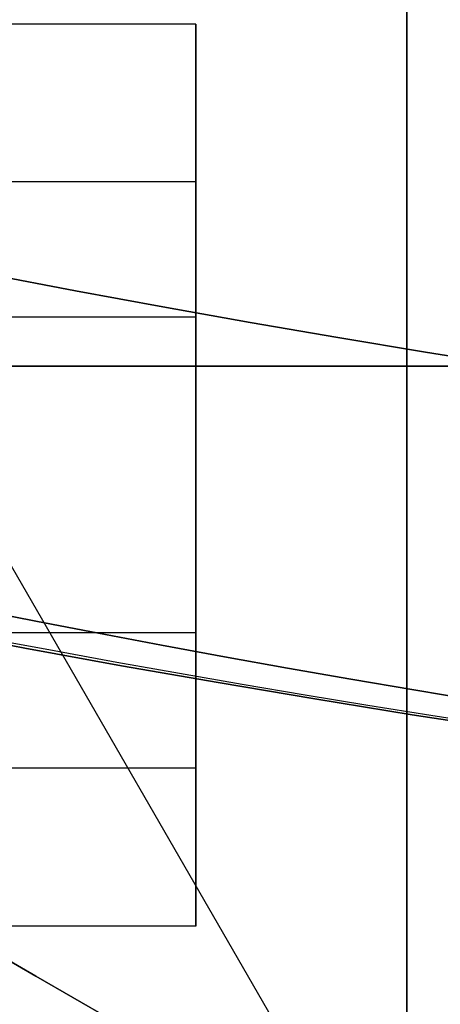
# Model space of a CAD drawing. Units: millimetres. Extents: x -1132 to 10016, y -592 to 7552.
# Drawn here: x 6236 to 6237, y 4008 to 4013 of the extents above; entities that cross this region are included whole.
import ezdxf

# ---------------------------------------------------------------- set-up
doc = ezdxf.new("R2010")
doc.units = ezdxf.units.MM

msp = doc.modelspace()

# ---------------------------------------------------------------- linework, layer by layer
at = {"extrusion": (-3.581923433362254e-15, -0.9386371348737583, -0.3449062612304714)}
for p, q in [((6236.363386204804, 4012.762826256309, -2494.383730647068), (6233.744741497261, 4012.762826256308, -2494.383730647069)), ((6236.363386204803, 4012.762826256308, -2454.383730647066), (6233.74474149726, 4012.762826256307, -2454.383730647067)), ((6236.363386204804, 4012.762826256309, -2494.383730647068), (6236.363386204805, 4012.037862990046, -2492.41079620192)), ((6236.363386204803, 4012.762826256308, -2454.383730647066), (6236.363386204804, 4012.037862990045, -2452.410796201918)), ((6236.363386204805, 4012.037862990046, -2492.41079620192), (6233.744741497262, 4012.037862990049, -2492.41079620192)), ((6236.363386204804, 4012.037862990045, -2452.410796201918), (6233.744741497261, 4012.037862990048, -2452.410796201919))]:
    msp.add_line(p, q, dxfattribs=at)
at = {"extrusion": (-1.629576625700192e-15, -0.7680161515867812, 0.6404304731208773)}
for p, q in [((6236.363386204804, 4012.762826256309, -2494.383730647068), (6233.744741497261, 4012.762826256308, -2494.383730647069)), ((6236.363386204803, 4012.762826256308, -2454.383730647066), (6233.74474149726, 4012.762826256307, -2454.383730647067)), ((6236.363386204803, 4011.416696539939, -2495.998034475035), (6236.363386204804, 4012.762826256309, -2494.383730647068)), ((6236.363386204802, 4011.416696539938, -2455.998034475033), (6236.363386204803, 4012.762826256308, -2454.383730647066)), ((6236.363386204803, 4011.416696539939, -2495.998034475035), (6233.74474149726, 4011.416696539939, -2495.998034475033)), ((6236.363386204802, 4011.416696539938, -2455.998034475033), (6233.744741497259, 4011.416696539939, -2455.998034475032))]:
    msp.add_line(p, q, dxfattribs=at)
at = {"extrusion": (-1, 2.161804960732211e-15, 3.297466102900891e-15)}
for p, q in [((6236.363386204804, 4012.762826256309, -2494.383730647068), (6236.363386204805, 4012.037862990046, -2492.41079620192)), ((6236.363386204803, 4011.416696539939, -2495.998034475035), (6236.363386204804, 4012.762826256309, -2494.383730647068)), ((6236.363386204803, 4012.762826256308, -2454.383730647066), (6236.363386204804, 4012.037862990045, -2452.410796201918)), ((6236.363386204802, 4011.416696539938, -2455.998034475033), (6236.363386204803, 4012.762826256308, -2454.383730647066)), ((6236.363386204805, 4012.037862990046, -2492.41079620192), (6236.363386204804, 4009.966770007418, -2492.052165584736)), ((6236.363386204804, 4012.037862990045, -2452.410796201918), (6236.363386204803, 4009.966770007417, -2452.052165584735)), ((6236.363386204803, 4009.34560355731, -2495.639403857849), (6236.363386204803, 4011.416696539939, -2495.998034475035)), ((6236.363386204802, 4009.345603557309, -2455.639403857847), (6236.363386204802, 4011.416696539938, -2455.998034475033)), ((6236.363386204804, 4009.966770007418, -2492.052165584736), (6236.363386204803, 4008.620640291051, -2493.666469412701)), ((6236.363386204803, 4009.966770007417, -2452.052165584735), (6236.363386204802, 4008.62064029105, -2453.6664694127)), ((6236.363386204803, 4008.620640291051, -2493.666469412701), (6236.363386204803, 4009.34560355731, -2495.639403857849)), ((6236.363386204802, 4008.62064029105, -2453.6664694127), (6236.363386204802, 4009.345603557309, -2455.639403857847))]:
    msp.add_line(p, q, dxfattribs=at)
at = {"extrusion": (-1.952346807661818e-15, -0.1706209832869783, -0.9853367343513509)}
for p, q in [((6236.363386204805, 4012.037862990046, -2492.41079620192), (6233.744741497262, 4012.037862990049, -2492.41079620192)), ((6236.363386204804, 4012.037862990045, -2452.410796201918), (6233.744741497261, 4012.037862990048, -2452.410796201919)), ((6236.363386204805, 4012.037862990046, -2492.41079620192), (6236.363386204804, 4009.966770007418, -2492.052165584736)), ((6236.363386204804, 4012.037862990045, -2452.410796201918), (6236.363386204803, 4009.966770007417, -2452.052165584735)), ((6236.363386204804, 4009.966770007418, -2492.052165584736), (6233.744741497262, 4009.966770007418, -2492.052165584736)), ((6236.363386204803, 4009.966770007417, -2452.052165584735), (6233.744741497261, 4009.966770007417, -2452.052165584734))]:
    msp.add_line(p, q, dxfattribs=at)
at = {"extrusion": (1.952346807661694e-15, 0.1706209832869794, 0.9853367343513508)}
for p, q in [((6236.363386204803, 4011.416696539939, -2495.998034475035), (6233.74474149726, 4011.416696539939, -2495.998034475033)), ((6236.363386204802, 4011.416696539938, -2455.998034475033), (6233.744741497259, 4011.416696539939, -2455.998034475032)), ((6236.363386204803, 4009.34560355731, -2495.639403857849), (6236.363386204803, 4011.416696539939, -2495.998034475035)), ((6236.363386204802, 4009.345603557309, -2455.639403857847), (6236.363386204802, 4011.416696539938, -2455.998034475033)), ((6236.363386204803, 4009.34560355731, -2495.639403857849), (6233.744741497261, 4009.345603557307, -2495.639403857848)), ((6236.363386204802, 4009.345603557309, -2455.639403857847), (6233.74474149726, 4009.345603557306, -2455.639403857847))]:
    msp.add_line(p, q, dxfattribs=at)
at = {"extrusion": (-6.480179548518095e-08, 0.7071067811865435, -0.7071067811865487)}
for q in [(6262.548313311067, 4011.191705668873, -4390.75975531521), (6237.842158720286, 4006.244697753962, -4395.70676096596)]:
    msp.add_line((6234.986003222782, 4011.191703142964, -4390.75975531521), q, dxfattribs=at)
at = {"extrusion": (-6.48017957627367e-08, 0.7071067811865421, 0.7071067811865499)}
for p, q in [((6262.548313311067, 4011.191705668873, -4438.499076762089), (6234.986003222782, 4011.191703142964, -4438.499076762089)), ((6234.986003222782, 4011.191703142964, -4438.499076762089), (6237.842158720286, 4006.244697753962, -4433.55207111134))]:
    msp.add_line(p, q, dxfattribs=at)
at = {"extrusion": (-9.16435781705971e-08, 0.9999999999999959, -6.029587110518628e-17)}
for p, q in [((6262.548313311067, 4011.191705668873, -4438.499076762089), (6234.986003222782, 4011.191703142964, -4438.499076762089)), ((6234.986003222782, 4011.191703142964, -4390.75975531521), (6262.548313311067, 4011.191705668873, -4390.75975531521))]:
    msp.add_line(p, q, dxfattribs=at)
at = {"extrusion": (0.6123723708940001, 0.7071068373065412, 0.3535533905932765)}
msp.add_line((6234.986003222782, 4011.191703142964, -4438.499076762089), (6237.842158720286, 4006.244697753962, -4433.55207111134), dxfattribs=at)
at = {"extrusion": (0.6123723708940023, 0.707106837306539, -0.3535533905932772)}
msp.add_line((6234.986003222782, 4011.191703142964, -4390.75975531521), (6237.842158720286, 4006.244697753962, -4395.70676096596), dxfattribs=at)
at = {"extrusion": (1.629576625700191e-15, 0.7680161515867809, -0.6404304731208775)}
for p, q in [((6236.363386204804, 4009.966770007418, -2492.052165584736), (6233.744741497262, 4009.966770007418, -2492.052165584736)), ((6236.363386204803, 4009.966770007417, -2452.052165584735), (6233.744741497261, 4009.966770007417, -2452.052165584734)), ((6236.363386204804, 4009.966770007418, -2492.052165584736), (6236.363386204803, 4008.620640291051, -2493.666469412701)), ((6236.363386204803, 4009.966770007417, -2452.052165584735), (6236.363386204802, 4008.62064029105, -2453.6664694127)), ((6236.363386204803, 4008.620640291051, -2493.666469412701), (6233.744741497261, 4008.620640291049, -2493.666469412702)), ((6236.363386204802, 4008.62064029105, -2453.6664694127), (6233.74474149726, 4008.620640291048, -2453.6664694127))]:
    msp.add_line(p, q, dxfattribs=at)
at = {"extrusion": (3.581923433362453e-15, 0.9386371348737585, 0.3449062612304709)}
for p, q in [((6236.363386204803, 4009.34560355731, -2495.639403857849), (6233.744741497261, 4009.345603557307, -2495.639403857848)), ((6236.363386204802, 4009.345603557309, -2455.639403857847), (6233.74474149726, 4009.345603557306, -2455.639403857847)), ((6236.363386204803, 4008.620640291051, -2493.666469412701), (6236.363386204803, 4009.34560355731, -2495.639403857849)), ((6236.363386204802, 4008.62064029105, -2453.6664694127), (6236.363386204802, 4009.345603557309, -2455.639403857847)), ((6236.363386204803, 4008.620640291051, -2493.666469412701), (6233.744741497261, 4008.620640291049, -2493.666469412702)), ((6236.363386204802, 4008.62064029105, -2453.6664694127), (6233.74474149726, 4008.620640291048, -2453.6664694127))]:
    msp.add_line(p, q, dxfattribs=at)
at = {"extrusion": (-2.318302717865421e-16, -6.780595921452479e-17, -1)}
for centre in [(-6248.767151897719, 4080.691704405916, 2598.664603037479), (-6248.767151897719, 4080.691704405916, 2533.664603037479), (-6248.767151897719, 4080.691704405916, 2598.664603037479)]:
    msp.add_arc(centre, 72.00000000000001, 269.9999973746053, 89.99999737460529, dxfattribs=at)
for centre, radius, start, end in [((6248.767151897719, 4080.691704405916, -2533.66460303748), 72.00000000000001, 90.00000262539473, 270.0000026253947), ((6248.767180765424, 4080.691704405921, -4382.12941603865), 72.00000000000001, 180.0000052507903, 5.250790202637744e-06), ((6248.767180765424, 4080.691704405921, -4442.12941603865), 70.35671286301725, 218.9504410237761, 261.0495694778048), ((6249.399321599307, 4080.691791009137, -2441.525100029885), 72.00000000000011, 239.9999999999992, 269.9999999999983)]:
    msp.add_arc(centre, radius, start, end)
at = {"extrusion": (1.044355177665357e-16, -6.029586153434199e-17, -1)}
for centre, radius, start, end in [((-6248.767180765423, 4080.691704405921, 4447.12941603865), 72.00000000000001, 179.9999947492097, 359.9999947492098), ((-6248.767180765423, 4080.691704405921, 4382.12941603865), 72.00000000000001, 179.9999947492097, 359.9999947492098), ((-6248.767180765423, 4080.691704405921, 4447.12941603865), 72.00000000000001, 179.9999947492097, 359.9999947492098), ((-6248.767180765423, 4080.691704405921, 4442.12941603865), 70.35671286301725, 278.9504305221952, 321.0495589762239), ((-6248.767180765423, 4080.691704405921, 4387.12941603865), 70.35671286301726, 278.9504305221952, 321.0495589762239), ((-6248.767180765423, 4080.691704405921, 4387.12941603865), 70.35671286301726, 278.9504305221952, 321.0495589762239)]:
    msp.add_arc(centre, radius, start, end, dxfattribs=at)
at = {"extrusion": (-4.705912837397305e-16, 8.833748203679049e-16, -1)}
msp.add_arc((-6249.399321599308, 4080.691791009135, 2441.525100029885), 72.00000000000011, 270.0000000000017, 300.0000000000008, dxfattribs=at)
at = {"extrusion": (-4.705912837397305e-16, 8.83374820367905e-16, -1)}
msp.add_arc((-6249.399321599306, 4080.691791009134, 2506.525100029885), 72.00000000000011, 270.0000000000007, 299.9999999999993, dxfattribs=at)
msp.add_arc((-6249.399321599306, 4080.691791009134, 2506.525100029885), 72.00000000000011, 270.0000000000007, 299.9999999999993, dxfattribs=at)
at = {"extrusion": (-0.999999999999999, -4.582178020351434e-08, -1.00934110691272e-15)}
for start, end in [(359.9999999999991, 180.0000000000008), (359.9999999999991, 180.0000000000008), (180.0000000000008, 359.9999999999991), (180.0000000000008, 359.9999999999991)]:
    msp.add_arc((-4010.691418076275, -2586.164603037488, -6237.331403487765), 7.500000000000032, start, end, dxfattribs=at)
at = {"extrusion": (-0.999999999999999, -4.582178003698088e-08, -1.00934110691272e-15)}
for start, end in [(359.9999999999991, 180.0000000000008), (359.9999999999991, 180.0000000000008), (180.0000000000008, 359.9999999999991), (180.0000000000008, 359.9999999999991)]:
    msp.add_arc((-4010.691418076276, -2546.164603037487, -6237.331403487765), 7.500000000000032, start, end, dxfattribs=at)
at = {"extrusion": (1.71009584473216e-15, -0.5157551817875043, 0.8567360109504786)}
for centre in [(6241.088386204817, 2149.797667868424, -4205.256159398166), (6241.088386204817, 2149.797667868424, -4205.256159398166), (6241.088386204816, 2170.427875139923, -4170.986718960146), (6241.088386204816, 2170.427875139923, -4170.986718960146)]:
    msp.add_arc(centre, 8.125, 112.6198649480413, 164.9418502119291, dxfattribs=at)
at = {"extrusion": (-1.71009584473216e-15, 0.5157551817875045, -0.8567360109504785)}
for centre in [(-6241.088386204817, 2149.797667868423, 4205.256159398166), (-6241.088386204817, 2149.797667868423, 4205.256159398166), (-6241.088386204816, 2170.427875139922, 4170.986718960146), (-6241.088386204816, 2170.427875139922, 4170.986718960146)]:
    msp.add_arc(centre, 8.125, 292.619864948037, 344.9418502119197, dxfattribs=at)
at = {"extrusion": (1.009341122212534e-15, -3.338982622035329e-16, -1)}
msp.add_arc((-6240.456219710738, 4010.691704025093, 2586.164603037486), 8.125, 292.6198623867187, 344.941847650612, dxfattribs=at)
msp.add_arc((-6240.456219710738, 4010.691704025093, 2586.164603037486), 8.125, 292.6198623867187, 344.941847650612, dxfattribs=at)
at = {"extrusion": (1.009341122212534e-15, -3.338982622035326e-16, -1)}
msp.add_arc((-6240.456219710738, 4010.691704025093, 2546.164603037486), 8.125, 292.6198623867187, 344.941847650612, dxfattribs=at)
msp.add_arc((-6240.456219710738, 4010.691704025093, 2546.164603037486), 8.125, 292.6198623867187, 344.941847650612, dxfattribs=at)
at = {"extrusion": (-0.4999999603171728, -0.8660254266953283, -4.159910381272505e-16)}
msp.add_ellipse((6231.010711635065, 4010.691703592284, -2546.16460303748), major_axis=(-22.51666109407852, 12.99999896824648), ratio=0.5000000000000003, start_param=-0.6149566038548467, end_param=1.965587446494657, dxfattribs=at)
at = {"extrusion": (0.4999999603171728, 0.8660254266953283, 4.159910381272505e-16)}
msp.add_ellipse((6231.010711635065, 4010.691703592284, -2546.16460303748), major_axis=(-22.51666109407852, 12.99999896824648), ratio=0.5000000000000003, start_param=4.317597860684929, end_param=6.898141911034433, dxfattribs=at)
at = {"extrusion": (0.4999999603171721, 0.8660254266953288, 7.243663149152465e-16)}
msp.add_ellipse((6231.010711635065, 4010.691703592284, -2586.16460303748), major_axis=(-22.51666109407852, 12.99999896824646), ratio=0.5, start_param=5.66822870332474, end_param=8.248772753674245, dxfattribs=at)
at = {"extrusion": (-0.4999999603171721, -0.8660254266953288, -7.243663149152465e-16)}
msp.add_ellipse((6231.010711635065, 4010.691703592284, -2586.16460303748), major_axis=(-22.51666109407852, 12.99999896824646), ratio=0.5, start_param=-1.965587446494658, end_param=0.6149566038548463, dxfattribs=at)
at = {"extrusion": (-0.5000000000000216, -0.8660254037844263, 1.514669493735922e-14)}
msp.add_ellipse((6231.642978129872, 4010.691733273679, -2494.025100029884), major_axis=(22.51666049839566, -13.00000000000089), ratio=0.4999999999999922, start_param=1.176010018378459, end_param=3.141592653589828, dxfattribs=at)
at = {"extrusion": (-0.5000000000001245, -0.8660254037843664, -9.311857128241152e-14)}
msp.add_ellipse((6231.642978129871, 4010.691733273678, -2454.025100029884), major_axis=(22.51666049839237, -13.00000000000257), ratio=0.5000000000000187, start_param=-3.141592653589811, end_param=-1.176010018378436, dxfattribs=at)
at = {"extrusion": (0.5000000000001245, 0.8660254037843664, 9.311857128241152e-14)}
msp.add_ellipse((6231.642978129871, 4010.691733273678, -2454.025100029884), major_axis=(22.51666049839237, -13.00000000000257), ratio=0.5000000000000187, start_param=7.459195325558022, end_param=9.424777960769397, dxfattribs=at)
at = {"extrusion": (0.5000000000000216, 0.8660254037844263, -1.514669493735922e-14)}
msp.add_ellipse((6231.642978129872, 4010.691733273679, -2494.025100029884), major_axis=(22.51666049839566, -13.00000000000089), ratio=0.4999999999999922, start_param=3.141592653589758, end_param=5.107175288801127, dxfattribs=at)
at = {"extrusion": (0.6123723708940026, 0.7071068373065383, -0.3535533905932776)}
msp.add_ellipse((6248.767160454428, 3987.322043682476, -4414.629416038651), major_axis=(18.92265707510372, -21.84999826586228, -10.92500000000066), ratio=0.7071067811865102, start_param=2.617993877991521, end_param=3.665191429188077, dxfattribs=at)
msp.add_ellipse((6248.767160454428, 3987.322043682476, -4414.629416038651), major_axis=(18.92265707510372, -21.84999826586228, -10.92500000000066), ratio=0.7071067811865102, start_param=2.617993877991521, end_param=3.665191429188077, dxfattribs=at)
at = {"extrusion": (0.6123723708939985, 0.7071068373065429, 0.3535533905932759)}
msp.add_ellipse((6248.767160454424, 3987.32204368248, -4414.629416038651), major_axis=(18.92265707510057, -21.84999826585864, 10.92499999999937), ratio=0.7071067811865728, start_param=2.617993877991479, end_param=3.665191429188117, dxfattribs=at)
msp.add_ellipse((6248.767160454424, 3987.32204368248, -4414.629416038651), major_axis=(18.92265707510057, -21.84999826585864, 10.92499999999937), ratio=0.7071067811865728, start_param=2.617993877991479, end_param=3.665191429188117, dxfattribs=at)
for points, weights in [([(6238.331220168971, 4000.691703927722, -2592.269813001965), (6210.050633822248, 4017.019506340022, -2601.505132692386), (6181.19535728219, 4033.679106255032, -2591.06167733132)], [1.505927449947531, 1.638234222338064, 1.490183646912959]), ([(6238.331220168961, 4000.691703927729, -2540.059393072991), (6210.050633822242, 4017.019506340025, -2530.824073382575), (6181.195357282183, 4033.679106255035, -2541.267528743644)], [1.54608086798172, 1.68191541267007, 1.529917278784914]), ([(6238.331220168971, 4000.691703927722, -2592.269813001965), (6210.050633822248, 4017.019506340022, -2601.505132692386), (6181.19535728219, 4033.679106255032, -2591.06167733132)], [1.505927449947531, 1.638234222338064, 1.490183646912959]), ([(6238.331220168961, 4000.691703927729, -2540.059393072991), (6210.050633822242, 4017.019506340025, -2530.824073382575), (6181.195357282183, 4033.679106255035, -2541.267528743644)], [1.54608086798172, 1.68191541267007, 1.529917278784914]), ([(6212.149321599305, 4016.172898427196, -2443.367382618746), (6225.022604418273, 4008.74050512631, -2443.367382618746), (6238.963386204836, 4000.691791009126, -2447.919890065408)], [1.567535617648302, 1.567535617648302, 1.505130209213519]), ([(6212.149321599306, 4016.172898427194, -2504.682817441024), (6225.022604418266, 4008.740505126314, -2504.682817441024), (6238.963386204814, 4000.691791009137, -2500.130309994369)], [1.567535617648314, 1.567535617648314, 1.505130209213619]), ([(6212.149321599305, 4016.172898427196, -2443.367382618746), (6225.022604418273, 4008.74050512631, -2443.367382618746), (6238.963386204836, 4000.691791009126, -2447.919890065408)], [1.567535617648302, 1.567535617648302, 1.505130209213519]), ([(6212.149321599306, 4016.172898427194, -2504.682817441024), (6225.022604418266, 4008.740505126314, -2504.682817441024), (6238.963386204814, 4000.691791009137, -2500.130309994369)], [1.567535617648314, 1.567535617648314, 1.505130209213619]), ([(6237.821089890016, 4011.191703402782, -4442.12941603865), (6226.986747660103, 4011.191702409883, -4440.88727031016), (6215.094338042172, 4011.191701320021, -4437.066128881256)], [1.543361009970417, 1.524981347716299, 1.47108871164244]), ([(6237.821089890014, 4011.191703402781, -4387.129416038649), (6226.986747660102, 4011.191702409883, -4388.371561767139), (6215.094338042171, 4011.19170132002, -4392.192703196042)], [1.543361009970417, 1.524981347716299, 1.47108871164244]), ([(6237.821089890016, 4011.191703402782, -4442.12941603865), (6226.986747660103, 4011.191702409883, -4440.88727031016), (6215.094338042172, 4011.191701320021, -4437.066128881256)], [1.543361009970417, 1.524981347716299, 1.47108871164244]), ([(6237.821089890014, 4011.191703402781, -4387.129416038649), (6226.986747660102, 4011.191702409883, -4388.371561767139), (6215.094338042171, 4011.19170132002, -4392.192703196042)], [1.543361009970417, 1.524981347716299, 1.47108871164244])]:
    msp.add_rational_spline(points, weights, degree=2)

doc.saveas('drawing.dxf')
